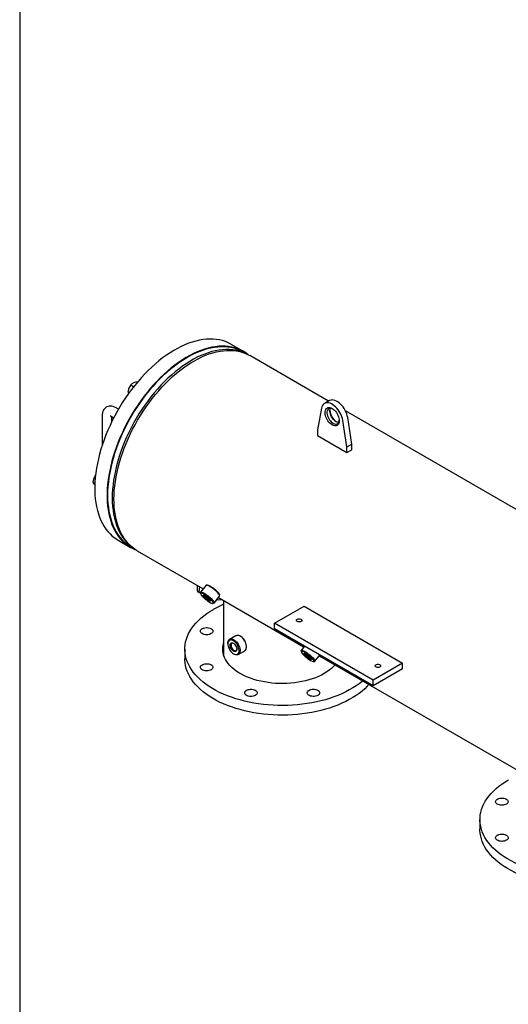
# Model space of a CAD drawing. Units: millimetres. Extents: x 527 to 736, y 555 to 711.
# Drawn here: x 527 to 555, y 615 to 672 of the extents above; entities that cross this region are included whole.
import ezdxf

# ---------------------------------------------------------------- set-up
doc = ezdxf.new("R2010")
doc.units = ezdxf.units.MM
doc.linetypes.add('SLD-Solid', pattern=[0])

msp = doc.modelspace()

# ---------------------------------------------------------------- linework, layer by layer
at = {"color": 7, "linetype": 'SLD-Solid'}
for p, q in [((526.626, 710.948), (526.626, 554.947)), ((539.671, 653.14), (538.954, 653.554)), ((539.8, 653.018), (539.651, 653.105)), ((544.632, 650.249), (540.046, 652.896)), ((533.094, 651.189), (533.271, 651.087)), ((533.409, 651.37), (533.472, 651.334)), ((532.937, 650.783), (533.009, 650.742)), ((544.675, 650.274), (544.388, 650.108)), ((531.434, 649.428), (531.434, 647.673)), ((532.378, 649.772), (532.204, 649.873)), ((544.216, 649.835), (543.974, 648.574)), ((564.701, 638.663), (545.606, 649.686)), ((531.92, 649.381), (532.106, 649.274)), ((532.002, 649.067), (532.002, 649.334)), ((545.695, 647.581), (545.453, 649.121)), ((545.981, 647.747), (545.74, 649.286)), ((543.974, 648.574), (543.974, 648.243)), ((543.974, 648.243), (545.695, 647.25)), ((545.695, 647.581), (545.981, 647.747)), ((545.981, 647.415), (545.981, 647.747)), ((545.695, 647.25), (545.695, 647.581)), ((545.695, 647.25), (545.981, 647.415)), ((530.894, 645.518), (531.008, 645.453)), ((532.366, 642.141), (533.083, 641.727)), ((533.103, 641.763), (533.252, 641.676)), ((533.481, 641.524), (537.318, 639.309)), ((536.991, 639.188), (536.979, 639.505)), ((537.007, 639.154), (537.094, 639.104)), ((537.083, 639.135), (537.116, 639.426)), ((537.175, 639.132), (537.134, 639.108)), ((537.156, 639.089), (537.163, 639.035)), ((537.484, 639.516), (537.161, 639.115)), ((537.562, 639.531), (537.508, 639.527)), ((537.951, 638.48), (538.274, 638.881)), ((538.206, 638.797), (543.195, 635.916)), ((538.279, 638.907), (538.272, 638.961)), ((538.391, 638.665), (538.391, 638.69)), ((538.42, 638.673), (538.391, 638.665)), ((538.512, 638.62), (538.512, 635.437)), ((537.873, 638.464), (537.927, 638.469)), ((541.482, 637.306), (543.202, 638.299)), ((543.202, 638.299), (548.936, 634.988)), ((541.482, 636.975), (541.482, 637.306)), ((547.216, 633.995), (541.482, 637.306)), ((547.216, 633.664), (541.482, 636.975)), ((539.23, 636.575), (538.857, 636.36)), ((539.512, 636.533), (539.483, 636.55)), ((536.248, 635.791), (536.248, 635.228)), ((538.752, 636.128), (538.752, 636.095)), ((539.364, 635.482), (539.737, 635.697)), ((539.842, 635.929), (539.842, 635.962)), ((543.034, 635.696), (543.041, 635.642)), ((543.233, 635.964), (543.039, 635.722)), ((539.082, 635.524), (539.11, 635.507)), ((543.75, 635.071), (543.805, 635.076)), ((543.829, 635.087), (544.122, 635.451)), ((544.084, 635.404), (562.06, 625.026)), ((548.936, 634.988), (547.216, 633.995)), ((548.936, 634.657), (547.216, 633.664)), ((548.936, 634.657), (548.936, 634.988)), ((547.216, 633.664), (547.216, 633.995)), ((553.45, 625.86), (553.45, 625.298))]:
    msp.add_line(p, q, dxfattribs=at)
at = {"color": 7, "linetype": 'SLD-Solid', "flags": 128}
for points in [[(538.954, 653.554), (538.935, 653.564), (538.777, 653.645), (538.613, 653.713), (538.442, 653.769), (538.265, 653.812), (538.083, 653.841), (537.895, 653.858), (537.702, 653.862), (537.505, 653.853), (537.304, 653.83), (537.1, 653.795), (536.892, 653.747), (536.682, 653.686), (536.469, 653.613), (536.255, 653.527), (536.039, 653.428), (535.823, 653.318), (535.606, 653.196), (535.389, 653.062), (535.173, 652.917), (534.958, 652.761), (534.744, 652.594), (534.533, 652.417), (534.324, 652.23), (534.118, 652.034), (533.915, 651.828), (533.716, 651.614), (533.521, 651.392), (533.33, 651.162), (533.145, 650.925), (532.966, 650.681), (532.792, 650.431), (532.624, 650.176), (532.463, 649.915), (532.309, 649.65), (532.162, 649.381), (532.022, 649.109), (531.891, 648.834), (531.767, 648.557), (531.653, 648.278), (531.546, 647.998), (531.449, 647.719), (531.361, 647.439), (531.282, 647.16), (531.213, 646.883), (531.153, 646.608), (531.103, 646.335), (531.063, 646.066), (531.032, 645.801), (531.012, 645.54), (531.002, 645.284), (531.002, 645.033), (531.012, 644.789), (531.032, 644.551), (531.063, 644.321), (531.103, 644.098), (531.153, 643.883), (531.213, 643.677), (531.282, 643.48), (531.361, 643.292), (531.449, 643.115), (531.546, 642.947), (531.653, 642.79), (531.767, 642.644), (531.891, 642.509), (532.022, 642.386), (532.162, 642.275), (532.309, 642.175), (532.366, 642.141)], [(539.95, 652.948), (539.946, 652.952), (539.802, 653.057), (539.652, 653.151), (539.494, 653.231), (539.33, 653.3), (539.159, 653.355), (538.982, 653.398), (538.799, 653.428), (538.612, 653.444), (538.419, 653.448), (538.222, 653.439), (538.021, 653.417), (537.816, 653.381), (537.609, 653.333), (537.398, 653.272), (537.186, 653.199), (536.971, 653.113), (536.756, 653.015), (536.539, 652.904), (536.322, 652.782), (536.106, 652.648), (535.89, 652.503), (535.675, 652.347), (535.461, 652.18), (535.25, 652.003), (535.04, 651.816), (534.834, 651.62), (534.631, 651.414), (534.432, 651.2), (534.237, 650.978), (534.047, 650.748), (533.862, 650.511), (533.682, 650.267), (533.508, 650.017), (533.341, 649.762), (533.18, 649.501), (533.025, 649.236), (532.878, 648.967), (532.739, 648.695), (532.608, 648.42), (532.484, 648.143), (532.369, 647.864), (532.263, 647.585), (532.166, 647.305), (532.078, 647.025), (531.999, 646.746), (531.929, 646.469), (531.87, 646.194), (531.82, 645.921), (531.779, 645.652), (531.749, 645.387), (531.729, 645.126), (531.719, 644.87), (531.719, 644.62), (531.729, 644.375), (531.749, 644.138), (531.779, 643.907), (531.82, 643.684), (531.87, 643.47), (531.929, 643.263), (531.999, 643.066), (532.078, 642.879), (532.166, 642.701), (532.263, 642.533), (532.369, 642.376), (532.484, 642.23), (532.608, 642.095), (532.739, 641.972), (532.878, 641.861), (533.025, 641.762), (533.18, 641.675), (533.341, 641.6), (533.388, 641.581)], [(539.651, 653.105), (539.612, 653.126), (539.453, 653.206), (539.288, 653.272), (539.116, 653.326), (538.938, 653.367), (538.754, 653.394), (538.565, 653.409), (538.372, 653.41), (538.174, 653.399), (537.972, 653.374), (537.766, 653.336), (537.558, 653.285), (537.346, 653.222), (537.133, 653.145), (536.918, 653.056), (536.702, 652.955), (536.485, 652.842), (536.268, 652.716), (536.051, 652.579), (535.835, 652.431), (535.62, 652.272), (535.407, 652.102), (535.196, 651.922), (534.987, 651.732), (534.782, 651.533), (534.58, 651.324), (534.382, 651.107), (534.188, 650.882), (533.999, 650.649), (533.816, 650.41), (533.638, 650.163), (533.466, 649.911), (533.3, 649.653), (533.141, 649.391), (532.989, 649.124), (532.845, 648.853), (532.709, 648.579), (532.58, 648.303), (532.46, 648.025), (532.349, 647.746), (532.246, 647.465), (532.153, 647.185), (532.068, 646.905), (531.994, 646.627), (531.928, 646.35), (531.873, 646.076), (531.828, 645.804), (531.792, 645.537), (531.767, 645.273), (531.751, 645.014), (531.746, 644.761), (531.751, 644.513), (531.767, 644.272), (531.792, 644.037), (531.828, 643.811), (531.873, 643.592), (531.928, 643.381), (531.994, 643.18), (532.068, 642.988), (532.153, 642.805), (532.246, 642.633), (532.349, 642.471), (532.46, 642.32), (532.58, 642.181), (532.709, 642.053), (532.845, 641.937), (532.989, 641.833), (533.103, 641.763)], [(539.728, 653.047), (539.726, 653.048), (539.561, 653.115), (539.389, 653.168), (539.211, 653.209), (539.027, 653.237), (538.838, 653.251), (538.644, 653.253), (538.446, 653.241), (538.244, 653.217), (538.039, 653.179), (537.83, 653.128), (537.619, 653.064), (537.406, 652.988), (537.191, 652.899), (536.975, 652.798), (536.758, 652.684), (536.541, 652.559), (536.324, 652.422), (536.108, 652.274), (535.893, 652.114), (535.68, 651.945), (535.469, 651.764), (535.26, 651.574), (535.054, 651.375), (534.852, 651.167), (534.654, 650.95), (534.461, 650.724), (534.272, 650.492), (534.088, 650.252), (533.91, 650.006), (533.738, 649.754), (533.573, 649.496), (533.414, 649.233), (533.262, 648.966), (533.118, 648.696), (532.982, 648.422), (532.853, 648.146), (532.733, 647.868), (532.622, 647.588), (532.519, 647.308), (532.425, 647.028), (532.341, 646.748), (532.266, 646.47), (532.201, 646.193), (532.146, 645.918), (532.1, 645.647), (532.065, 645.379), (532.04, 645.116), (532.024, 644.857), (532.019, 644.603), (532.024, 644.355), (532.04, 644.114), (532.065, 643.88), (532.1, 643.653), (532.146, 643.434), (532.201, 643.224), (532.266, 643.022), (532.341, 642.83), (532.425, 642.648), (532.519, 642.475), (532.622, 642.314), (532.733, 642.163), (532.853, 642.023), (532.982, 641.895), (533.118, 641.779), (533.191, 641.724)], [(532.121, 644.53), (532.126, 644.782), (532.141, 645.04), (532.166, 645.302), (532.201, 645.569), (532.246, 645.839), (532.301, 646.112), (532.365, 646.387), (532.439, 646.664), (532.523, 646.942), (532.615, 647.221), (532.717, 647.5), (532.827, 647.778), (532.945, 648.055), (533.072, 648.33), (533.207, 648.603), (533.35, 648.873), (533.5, 649.139), (533.657, 649.401), (533.821, 649.658), (533.991, 649.91), (534.168, 650.156), (534.35, 650.396), (534.537, 650.628), (534.729, 650.854), (534.925, 651.071), (535.125, 651.28), (535.329, 651.481), (535.536, 651.672), (535.746, 651.853), (535.958, 652.024), (536.171, 652.185), (536.386, 652.335), (536.602, 652.474), (536.818, 652.602), (537.034, 652.718), (537.249, 652.822), (537.463, 652.914), (537.676, 652.993), (537.887, 653.06), (538.095, 653.115), (538.301, 653.156), (538.503, 653.185), (538.701, 653.2), (538.895, 653.203), (539.085, 653.193), (539.27, 653.17), (539.449, 653.134), (539.622, 653.085), (539.789, 653.023), (539.95, 652.949), (540.046, 652.896)], [(533.094, 651.189), (533.038, 651.1), (532.991, 651)], [(533.409, 651.37), (533.314, 651.336), (533.227, 651.294)], [(532.937, 650.783), (532.946, 650.762), (532.983, 650.699)], [(545.453, 649.121), (545.432, 649.225), (545.4, 649.331), (545.359, 649.438), (545.309, 649.542), (545.25, 649.643), (545.185, 649.739), (545.113, 649.828), (545.037, 649.908), (544.957, 649.979), (544.876, 650.039), (544.793, 650.086), (544.711, 650.121), (544.632, 650.142), (544.556, 650.15), (544.484, 650.144), (544.419, 650.123), (544.36, 650.09), (544.31, 650.043), (544.269, 649.984), (544.237, 649.915), (544.216, 649.835)], [(545.74, 649.286), (545.718, 649.391), (545.687, 649.497), (545.646, 649.603), (545.595, 649.708), (545.537, 649.809), (545.472, 649.905), (545.4, 649.993), (545.324, 650.074), (545.244, 650.145), (545.162, 650.204), (545.08, 650.252), (544.998, 650.287), (544.918, 650.308), (544.842, 650.315), (544.771, 650.309), (544.705, 650.289), (544.675, 650.274)], [(532.204, 649.873), (532.155, 649.898), (532.077, 649.93), (532, 649.949), (531.923, 649.957), (531.849, 649.954), (531.778, 649.94), (531.705, 649.912), (531.639, 649.873), (531.582, 649.824), (531.534, 649.767), (531.496, 649.704), (531.466, 649.634), (531.446, 649.557), (531.435, 649.475), (531.434, 649.428)], [(531.9, 649.391), (531.899, 649.391), (531.907, 649.388), (531.92, 649.381)], [(545.25, 649.096), (545.245, 649.024), (545.23, 648.959), (545.205, 648.904), (545.171, 648.859), (545.128, 648.827), (545.079, 648.806), (545.023, 648.799), (544.963, 648.805), (544.899, 648.824), (544.834, 648.856), (544.769, 648.899), (544.706, 648.953), (544.646, 649.017), (544.59, 649.088), (544.54, 649.166), (544.498, 649.248), (544.464, 649.332), (544.439, 649.416), (544.424, 649.498), (544.419, 649.576), (544.424, 649.648), (544.439, 649.712), (544.464, 649.767), (544.498, 649.812), (544.54, 649.845), (544.59, 649.865), (544.646, 649.872), (544.706, 649.866), (544.769, 649.847), (544.834, 649.816), (544.899, 649.772), (544.963, 649.718), (545.023, 649.654), (545.079, 649.583), (545.128, 649.505), (545.171, 649.424), (545.205, 649.34), (545.23, 649.256), (545.245, 649.174), (545.25, 649.096)], [(544.864, 649.797), (544.846, 649.806), (544.787, 649.825), (544.73, 649.831), (544.679, 649.825), (544.633, 649.804), (544.595, 649.772), (544.565, 649.728), (544.545, 649.673), (544.535, 649.61), (544.535, 649.54), (544.545, 649.465), (544.565, 649.387), (544.595, 649.308), (544.633, 649.232), (544.679, 649.159), (544.73, 649.092), (544.787, 649.034), (544.846, 648.985), (544.907, 648.947), (544.967, 648.921), (545.025, 648.908), (545.08, 648.908), (545.129, 648.921), (545.171, 648.948), (545.205, 648.986), (545.23, 649.036), (545.245, 649.095), (545.249, 649.131)], [(545.216, 649.006), (545.197, 649.007), (545.139, 649.02), (545.079, 649.046), (545.018, 649.084), (544.959, 649.133), (544.902, 649.192), (544.851, 649.258), (544.805, 649.331), (544.767, 649.408), (544.737, 649.486), (544.717, 649.564), (544.707, 649.639), (544.707, 649.709), (544.717, 649.773), (544.737, 649.827), (544.739, 649.831)], [(530.894, 645.518), (530.915, 645.474), (530.949, 645.421)], [(531.052, 645.924), (530.995, 645.835), (530.949, 645.735)], [(533.481, 641.524), (533.35, 641.606), (533.207, 641.711), (533.072, 641.828), (532.945, 641.957), (532.827, 642.097), (532.717, 642.248), (532.615, 642.409), (532.523, 642.581), (532.439, 642.764), (532.365, 642.955), (532.301, 643.156), (532.246, 643.366), (532.201, 643.584), (532.166, 643.81), (532.141, 644.043), (532.126, 644.284), (532.121, 644.53)], [(537.083, 639.135), (537.084, 639.117), (537.092, 639.105), (537.096, 639.103)], [(537.156, 639.089), (537.156, 639.097), (537.162, 639.115), (537.179, 639.124), (537.207, 639.124), (537.245, 639.115), (537.293, 639.096), (537.347, 639.069), (537.408, 639.034), (537.473, 638.992), (537.541, 638.944), (537.609, 638.893), (537.675, 638.838), (537.738, 638.782), (537.796, 638.727), (537.847, 638.674), (537.889, 638.624), (537.922, 638.58), (537.944, 638.541), (537.956, 638.51), (537.955, 638.487), (537.944, 638.473), (537.927, 638.469)], [(537.696, 638.532), (537.753, 638.501), (537.802, 638.48), (537.842, 638.467), (537.873, 638.464), (537.892, 638.471), (537.9, 638.487), (537.896, 638.513), (537.88, 638.546), (537.853, 638.587), (537.816, 638.633), (537.77, 638.683), (537.716, 638.737), (537.656, 638.791), (537.592, 638.844), (537.526, 638.895), (537.46, 638.942), (537.397, 638.983), (537.338, 639.017), (537.285, 639.043), (537.24, 639.06), (537.204, 639.068), (537.179, 639.066), (537.165, 639.054), (537.164, 639.033), (537.173, 639.004), (537.195, 638.967), (537.227, 638.923), (537.269, 638.875), (537.319, 638.823), (537.376, 638.769), (537.439, 638.715), (537.504, 638.663), (537.57, 638.614), (537.635, 638.569), (537.696, 638.532)], [(538.274, 638.881), (538.278, 638.889), (538.278, 638.912), (538.267, 638.943), (538.245, 638.981), (538.212, 639.026), (538.169, 639.076), (538.118, 639.129), (538.061, 639.184), (537.998, 639.24), (537.931, 639.294), (537.863, 639.346), (537.796, 639.393), (537.731, 639.435), (537.67, 639.47), (537.615, 639.498), (537.568, 639.516), (537.53, 639.526), (537.502, 639.526), (537.484, 639.517), (537.484, 639.516)], [(537.562, 639.531), (537.577, 639.531), (537.612, 639.523), (537.657, 639.506), (537.71, 639.48), (537.769, 639.446), (537.833, 639.405), (537.898, 639.358), (537.964, 639.307), (538.028, 639.254), (538.088, 639.2), (538.142, 639.147), (538.189, 639.096), (538.226, 639.05), (538.253, 639.009), (538.268, 638.976), (538.272, 638.961)], [(537.63, 638.626), (537.582, 638.656), (537.531, 638.692), (537.48, 638.732), (537.432, 638.774), (537.389, 638.815), (537.354, 638.854), (537.328, 638.888), (537.314, 638.916), (537.311, 638.936), (537.32, 638.946), (537.34, 638.947), (537.371, 638.938), (537.41, 638.919), (537.456, 638.893), (537.506, 638.859), (537.558, 638.821), (537.607, 638.78), (537.653, 638.738), (537.693, 638.697), (537.723, 638.66), (537.743, 638.629), (537.752, 638.606), (537.749, 638.591), (537.734, 638.585), (537.709, 638.589), (537.673, 638.603), (537.63, 638.626)], [(537.367, 638.939), (537.367, 638.937), (537.374, 638.916), (537.393, 638.887), (537.422, 638.853), (537.459, 638.815), (537.502, 638.776), (537.549, 638.739), (537.596, 638.705), (537.641, 638.677)], [(538.391, 638.665), (538.214, 638.658), (538.102, 638.667)], [(546.613, 633.943), (546.579, 633.915), (546.41, 633.782), (546.229, 633.655), (546.038, 633.533), (545.836, 633.416), (545.625, 633.306), (545.404, 633.201), (545.174, 633.104), (544.936, 633.013), (544.69, 632.929), (544.438, 632.852), (544.179, 632.783), (543.914, 632.722), (543.645, 632.668), (543.371, 632.622), (543.093, 632.584), (542.812, 632.554), (542.53, 632.532), (542.245, 632.519), (541.96, 632.514), (541.675, 632.517), (541.39, 632.528), (541.107, 632.548), (540.826, 632.576), (540.547, 632.612), (540.272, 632.656), (540.002, 632.708), (539.736, 632.767), (539.475, 632.834), (539.221, 632.909), (538.974, 632.991), (538.734, 633.08), (538.502, 633.176), (538.279, 633.279), (538.065, 633.388), (537.86, 633.503), (537.666, 633.624), (537.483, 633.75), (537.311, 633.881), (537.151, 634.018), (537.003, 634.158), (536.867, 634.303), (536.744, 634.452), (536.634, 634.604), (536.537, 634.759), (536.454, 634.916), (536.385, 635.076), (536.329, 635.237), (536.288, 635.4), (536.262, 635.564), (536.249, 635.729), (536.251, 635.894), (536.267, 636.058), (536.297, 636.222), (536.342, 636.385), (536.401, 636.546), (536.473, 636.705), (536.56, 636.862), (536.66, 637.016), (536.773, 637.167), (536.899, 637.315), (537.038, 637.459), (537.19, 637.598), (537.353, 637.733), (537.528, 637.864), (537.714, 637.989), (537.911, 638.108), (537.911, 638.108)], [(543.03, 637.405), (542.991, 637.388), (542.946, 637.379), (542.898, 637.378), (542.851, 637.385), (542.81, 637.4), (542.778, 637.421), (542.759, 637.447), (542.754, 637.475), (542.763, 637.502), (542.785, 637.527), (542.819, 637.546), (542.862, 637.56), (542.91, 637.565), (542.958, 637.562), (543.002, 637.55), (543.039, 637.532), (543.064, 637.509), (543.077, 637.482), (543.075, 637.454), (543.059, 637.427), (543.03, 637.405)], [(537.523, 636.633), (537.449, 636.637), (537.379, 636.65), (537.314, 636.67), (537.258, 636.698), (537.213, 636.732), (537.181, 636.77), (537.162, 636.811), (537.158, 636.854), (537.17, 636.896), (537.195, 636.936), (537.234, 636.972), (537.285, 637.003), (537.346, 637.027), (537.414, 637.044), (537.486, 637.053), (537.56, 637.053), (537.632, 637.044), (537.7, 637.027), (537.761, 637.003), (537.811, 636.972), (537.851, 636.936), (537.876, 636.896), (537.887, 636.854), (537.884, 636.811), (537.865, 636.77), (537.833, 636.732), (537.787, 636.698), (537.731, 636.67), (537.667, 636.65), (537.596, 636.637), (537.523, 636.633)], [(538.752, 636.128), (538.755, 636.179), (538.768, 636.24), (538.79, 636.292), (538.822, 636.333), (538.862, 636.363), (538.91, 636.38), (538.963, 636.383), (539.02, 636.374), (539.08, 636.351), (539.141, 636.316), (539.201, 636.269), (539.258, 636.213), (539.311, 636.148), (539.358, 636.077), (539.399, 636.001), (539.43, 635.923), (539.453, 635.844), (539.466, 635.768), (539.468, 635.697), (539.461, 635.632), (539.443, 635.575), (539.416, 635.528), (539.379, 635.492), (539.336, 635.469), (539.285, 635.459), (539.23, 635.462), (539.171, 635.478), (539.11, 635.507), (539.11, 635.507)], [(539.082, 635.524), (539.141, 635.496), (539.198, 635.481), (539.251, 635.48), (539.299, 635.492), (539.34, 635.518), (539.372, 635.556), (539.395, 635.606), (539.408, 635.665), (539.411, 635.731), (539.403, 635.804), (539.385, 635.879), (539.357, 635.955), (539.32, 636.03), (539.276, 636.101), (539.225, 636.165), (539.169, 636.221), (539.111, 636.267), (539.052, 636.301), (538.994, 636.322), (538.939, 636.33), (538.888, 636.324), (538.843, 636.305), (538.807, 636.273), (538.779, 636.229), (538.76, 636.175), (538.752, 636.112), (538.755, 636.042), (538.768, 635.968), (538.791, 635.892), (538.824, 635.816), (538.865, 635.743), (538.913, 635.675), (538.966, 635.615), (539.023, 635.564), (539.082, 635.524)], [(539.737, 635.697), (539.752, 635.707), (539.788, 635.743), (539.816, 635.79), (539.833, 635.847), (539.841, 635.912), (539.839, 635.983), (539.826, 636.059), (539.803, 636.138), (539.771, 636.216), (539.731, 636.292), (539.684, 636.363), (539.631, 636.428), (539.573, 636.484), (539.514, 636.531), (539.453, 636.566), (539.393, 636.589), (539.336, 636.598), (539.282, 636.595), (539.235, 636.578), (539.23, 636.575)], [(545.004, 634.872), (544.917, 634.781), (544.799, 634.672), (544.669, 634.568), (544.528, 634.469), (544.376, 634.376), (544.214, 634.288), (544.042, 634.206), (543.862, 634.131), (543.674, 634.063), (543.478, 634.002), (543.277, 633.948), (543.069, 633.902), (542.857, 633.863), (542.642, 633.833), (542.423, 633.81), (542.202, 633.796), (541.98, 633.79), (541.758, 633.792), (541.536, 633.802), (541.316, 633.82), (541.099, 633.847), (540.885, 633.882), (540.675, 633.924), (540.471, 633.974), (540.272, 634.031), (540.08, 634.096), (539.896, 634.168), (539.72, 634.246), (539.553, 634.331), (539.396, 634.422), (539.249, 634.518), (539.113, 634.62), (538.989, 634.726), (538.877, 634.837), (538.777, 634.951), (538.691, 635.07), (538.617, 635.191), (538.557, 635.314), (538.511, 635.44), (538.48, 635.567), (538.462, 635.695), (538.458, 635.823), (538.469, 635.951), (538.494, 636.078), (538.512, 636.145)], [(539.082, 635.676), (539.036, 635.708), (538.993, 635.752), (538.955, 635.803), (538.923, 635.86), (538.9, 635.919), (538.887, 635.977), (538.884, 636.032), (538.892, 636.079), (538.91, 636.118), (538.938, 636.144), (538.973, 636.158), (539.014, 636.158), (539.059, 636.145), (539.105, 636.118), (539.149, 636.08), (539.19, 636.033), (539.226, 635.978), (539.253, 635.92), (539.271, 635.861), (539.279, 635.804), (539.277, 635.752), (539.263, 635.709), (539.24, 635.676), (539.209, 635.656), (539.171, 635.649), (539.127, 635.656), (539.082, 635.676)], [(539.097, 636.124), (539.089, 636.127), (539.048, 636.139), (539.011, 636.136), (538.98, 636.121), (538.957, 636.092), (538.944, 636.053), (538.942, 636.006), (538.95, 635.953), (538.968, 635.899), (538.995, 635.845), (539.029, 635.797), (539.068, 635.756), (539.11, 635.726)], [(539.11, 635.726), (539.152, 635.707), (539.192, 635.703), (539.226, 635.712), (539.253, 635.734), (539.271, 635.768), (539.279, 635.808)], [(543.034, 635.696), (543.033, 635.704), (543.039, 635.722), (543.056, 635.731), (543.085, 635.731), (543.123, 635.722), (543.17, 635.703), (543.225, 635.676), (543.286, 635.641), (543.351, 635.599), (543.418, 635.551), (543.486, 635.5), (543.552, 635.445), (543.615, 635.389), (543.673, 635.334), (543.724, 635.281), (543.766, 635.231), (543.799, 635.187), (543.822, 635.148), (543.833, 635.117), (543.833, 635.094), (543.821, 635.08), (543.805, 635.076)], [(543.574, 635.139), (543.63, 635.109), (543.679, 635.087), (543.72, 635.074), (543.75, 635.071), (543.769, 635.078), (543.777, 635.095), (543.773, 635.12), (543.758, 635.153), (543.731, 635.194), (543.694, 635.24), (543.647, 635.29), (543.593, 635.344), (543.533, 635.398), (543.469, 635.451), (543.403, 635.502), (543.338, 635.549), (543.274, 635.59), (543.215, 635.624), (543.162, 635.65), (543.117, 635.667), (543.082, 635.675), (543.057, 635.673), (543.043, 635.661), (543.041, 635.64), (543.051, 635.611), (543.072, 635.574), (543.104, 635.53), (543.146, 635.482), (543.197, 635.43), (543.254, 635.376), (543.316, 635.322), (543.381, 635.27), (543.447, 635.221), (543.512, 635.176), (543.574, 635.139)], [(546.976, 633.734), (546.881, 633.631), (546.736, 633.489), (546.579, 633.352), (546.41, 633.219), (546.229, 633.092), (546.038, 632.97), (545.836, 632.853), (545.625, 632.743), (545.404, 632.639), (545.174, 632.541), (544.936, 632.45), (544.69, 632.366), (544.438, 632.29), (544.179, 632.22), (543.914, 632.159), (543.645, 632.105), (543.371, 632.059), (543.093, 632.021), (542.812, 631.991), (542.53, 631.97), (542.245, 631.956), (541.96, 631.951), (541.675, 631.954), (541.39, 631.966), (541.107, 631.985), (540.826, 632.013), (540.547, 632.049), (540.272, 632.093), (540.002, 632.145), (539.736, 632.204), (539.475, 632.272), (539.221, 632.346), (538.974, 632.428), (538.734, 632.518), (538.502, 632.614), (538.279, 632.716), (538.065, 632.825), (537.86, 632.94), (537.666, 633.061), (537.483, 633.187), (537.311, 633.318), (537.151, 633.455), (537.003, 633.595), (536.867, 633.74), (536.744, 633.889), (536.634, 634.041), (536.537, 634.196), (536.454, 634.353), (536.385, 634.513), (536.329, 634.675), (536.288, 634.838), (536.262, 635.002), (536.249, 635.166), (536.248, 635.228)], [(538.492, 635.509), (538.494, 635.516), (538.512, 635.582)], [(543.508, 635.233), (543.46, 635.263), (543.409, 635.299), (543.358, 635.339), (543.309, 635.381), (543.266, 635.422), (543.231, 635.461), (543.206, 635.495), (543.191, 635.523), (543.188, 635.543), (543.197, 635.553), (543.218, 635.554), (543.248, 635.545), (543.288, 635.526), (543.334, 635.5), (543.384, 635.466), (543.435, 635.428), (543.485, 635.387), (543.531, 635.345), (543.57, 635.304), (543.601, 635.267), (543.621, 635.236), (543.63, 635.213), (543.627, 635.198), (543.612, 635.192), (543.586, 635.196), (543.551, 635.21), (543.508, 635.233)], [(543.245, 635.546), (543.245, 635.544), (543.252, 635.523), (543.27, 635.494), (543.299, 635.46), (543.336, 635.422), (543.38, 635.383), (543.426, 635.346), (543.474, 635.312), (543.518, 635.284)], [(537.781, 634.589), (537.724, 634.562), (537.658, 634.543), (537.587, 634.531), (537.514, 634.528), (537.44, 634.533), (537.371, 634.547), (537.307, 634.568), (537.252, 634.597), (537.208, 634.631), (537.178, 634.67), (537.161, 634.712), (537.159, 634.754), (537.172, 634.796), (537.199, 634.836), (537.24, 634.871), (537.292, 634.902), (537.354, 634.925), (537.423, 634.941), (537.495, 634.948), (537.569, 634.947), (537.641, 634.938), (537.708, 634.92), (537.768, 634.895), (537.817, 634.863), (537.854, 634.826), (537.878, 634.786), (537.888, 634.744), (537.882, 634.701), (537.862, 634.66), (537.828, 634.622), (537.781, 634.589)], [(547.388, 634.889), (547.427, 634.906), (547.473, 634.915), (547.521, 634.916), (547.568, 634.909), (547.609, 634.894), (547.64, 634.873), (547.66, 634.847), (547.665, 634.819), (547.656, 634.792), (547.633, 634.767), (547.599, 634.748), (547.557, 634.735), (547.509, 634.729), (547.461, 634.733), (547.417, 634.744), (547.38, 634.762), (547.354, 634.786), (547.342, 634.813), (547.344, 634.84), (547.36, 634.867), (547.388, 634.889)], [(540.466, 633.25), (540.459, 633.207), (540.437, 633.167), (540.401, 633.129), (540.353, 633.097), (540.294, 633.071), (540.228, 633.052), (540.157, 633.042), (540.083, 633.039), (540.01, 633.046), (539.941, 633.061), (539.878, 633.083), (539.824, 633.113), (539.782, 633.148), (539.753, 633.187), (539.738, 633.228), (539.738, 633.271), (539.753, 633.313), (539.782, 633.352), (539.824, 633.387), (539.878, 633.416), (539.941, 633.439), (540.01, 633.454), (540.083, 633.46), (540.157, 633.458), (540.228, 633.447), (540.294, 633.429), (540.353, 633.402), (540.401, 633.37), (540.437, 633.333), (540.459, 633.292), (540.466, 633.25)], [(544.006, 633.399), (544.052, 633.366), (544.086, 633.328), (544.107, 633.287), (544.112, 633.244), (544.103, 633.202), (544.079, 633.162), (544.042, 633.125), (543.992, 633.093), (543.933, 633.068), (543.866, 633.05), (543.794, 633.041), (543.72, 633.04), (543.647, 633.047), (543.579, 633.063), (543.517, 633.087), (543.465, 633.117), (543.424, 633.152), (543.397, 633.192), (543.384, 633.234), (543.386, 633.276), (543.402, 633.318), (543.433, 633.357), (543.477, 633.391), (543.532, 633.42), (543.595, 633.441), (543.665, 633.455), (543.738, 633.46), (543.812, 633.457), (543.883, 633.445), (543.948, 633.426), (544.006, 633.399)], [(563.815, 624.013), (563.781, 623.985), (563.612, 623.852), (563.431, 623.724), (563.24, 623.602), (563.038, 623.486), (562.827, 623.375), (562.606, 623.271), (562.376, 623.173), (562.138, 623.083), (561.893, 622.999), (561.64, 622.922), (561.381, 622.853), (561.116, 622.791), (560.847, 622.738), (560.573, 622.692), (560.295, 622.654), (560.015, 622.624), (559.732, 622.602), (559.447, 622.589), (559.162, 622.584), (558.877, 622.587), (558.592, 622.598), (558.309, 622.618), (558.028, 622.645), (557.75, 622.681), (557.475, 622.725), (557.204, 622.777), (556.938, 622.837), (556.678, 622.904), (556.423, 622.979), (556.176, 623.061), (555.936, 623.15), (555.704, 623.246), (555.481, 623.349), (555.267, 623.458), (555.063, 623.573), (554.869, 623.693), (554.685, 623.82), (554.513, 623.951), (554.353, 624.087), (554.205, 624.228), (554.069, 624.373), (553.946, 624.521), (553.836, 624.673), (553.739, 624.828), (553.656, 624.986), (553.587, 625.146), (553.532, 625.307), (553.491, 625.47), (553.464, 625.634), (553.451, 625.799), (553.453, 625.963), (553.469, 626.128), (553.5, 626.292), (553.544, 626.454), (553.603, 626.615), (553.676, 626.775), (553.762, 626.932), (553.862, 627.086), (553.975, 627.237), (554.102, 627.385), (554.241, 627.529), (554.392, 627.668), (554.555, 627.803), (554.73, 627.933), (554.916, 628.058), (555.113, 628.178), (555.113, 628.178)], [(554.725, 626.702), (554.652, 626.707), (554.581, 626.719), (554.517, 626.74), (554.461, 626.768), (554.415, 626.801), (554.383, 626.84), (554.364, 626.881), (554.361, 626.924), (554.372, 626.966), (554.398, 627.006), (554.437, 627.042), (554.487, 627.073), (554.548, 627.097), (554.616, 627.114), (554.688, 627.122), (554.762, 627.122), (554.834, 627.114), (554.902, 627.097), (554.963, 627.073), (555.014, 627.042), (555.053, 627.006), (555.078, 626.966), (555.09, 626.924), (555.086, 626.881), (555.067, 626.84), (555.035, 626.801), (554.99, 626.768), (554.934, 626.74), (554.869, 626.719), (554.799, 626.707), (554.725, 626.702)], [(564.178, 623.803), (564.084, 623.701), (563.938, 623.559), (563.781, 623.422), (563.612, 623.289), (563.431, 623.162), (563.24, 623.039), (563.038, 622.923), (562.827, 622.812), (562.606, 622.708), (562.376, 622.611), (562.138, 622.52), (561.893, 622.436), (561.64, 622.359), (561.381, 622.29), (561.116, 622.229), (560.847, 622.175), (560.573, 622.129), (560.295, 622.091), (560.015, 622.061), (559.732, 622.039), (559.447, 622.026), (559.162, 622.021), (558.877, 622.024), (558.592, 622.035), (558.309, 622.055), (558.028, 622.083), (557.75, 622.119), (557.475, 622.162), (557.204, 622.214), (556.938, 622.274), (556.678, 622.341), (556.423, 622.416), (556.176, 622.498), (555.936, 622.587), (555.704, 622.683), (555.481, 622.786), (555.267, 622.895), (555.063, 623.01), (554.869, 623.131), (554.685, 623.257), (554.513, 623.388), (554.353, 623.524), (554.205, 623.665), (554.069, 623.81), (553.946, 623.958), (553.836, 624.11), (553.739, 624.265), (553.656, 624.423), (553.587, 624.583), (553.532, 624.744), (553.491, 624.907), (553.464, 625.071), (553.451, 625.236), (553.45, 625.298)], [(554.983, 624.659), (554.926, 624.632), (554.861, 624.612), (554.79, 624.601), (554.716, 624.597), (554.643, 624.603), (554.573, 624.617), (554.509, 624.638), (554.454, 624.667), (554.411, 624.701), (554.38, 624.74), (554.363, 624.781), (554.361, 624.824), (554.374, 624.866), (554.402, 624.905), (554.442, 624.941), (554.495, 624.971), (554.556, 624.995), (554.625, 625.01), (554.697, 625.018), (554.771, 625.017), (554.843, 625.007), (554.91, 624.989), (554.97, 624.964), (555.019, 624.933), (555.057, 624.896), (555.081, 624.856), (555.09, 624.813), (555.084, 624.771), (555.064, 624.73), (555.03, 624.692), (554.983, 624.659)]]:
    msp.add_lwpolyline(points, dxfattribs=at)
at = {"color": 7, "linetype": 'SLD-Solid'}
for centre, radius, start, end in [((533.52, 650.786), 0.586, 119.95065, 136.56724), ((533.878, 650.663), 0.948, 159.16887, 172.69618), ((545.616, 649.787), 0.913, 185.06344, 234.93119), ((531.835, 645.398), 0.948, 159.16887, 172.69618), ((531.677, 645.931), 0.89, 215.04126, 221.30206), ((537.03, 639.186), 0.0393, 176.90006, 235.11197), ((536.6, 640.343), 1.336, 291.81414, 295.83327), ((537.11, 639.144), 0.0428, 251.98056, 304.63012), ((537.735, 638.792), 0.149, 230.56041, 270.02566), ((540.867, 632.963), 5.934, 113.37483, 119.87962), ((539.136, 635.936), 0.706, 2.16524, 57.82938), ((543.613, 635.399), 0.149, 230.56041, 270.02565)]:
    msp.add_arc(centre, radius, start, end, dxfattribs=at)

doc.saveas('drawing.dxf')
